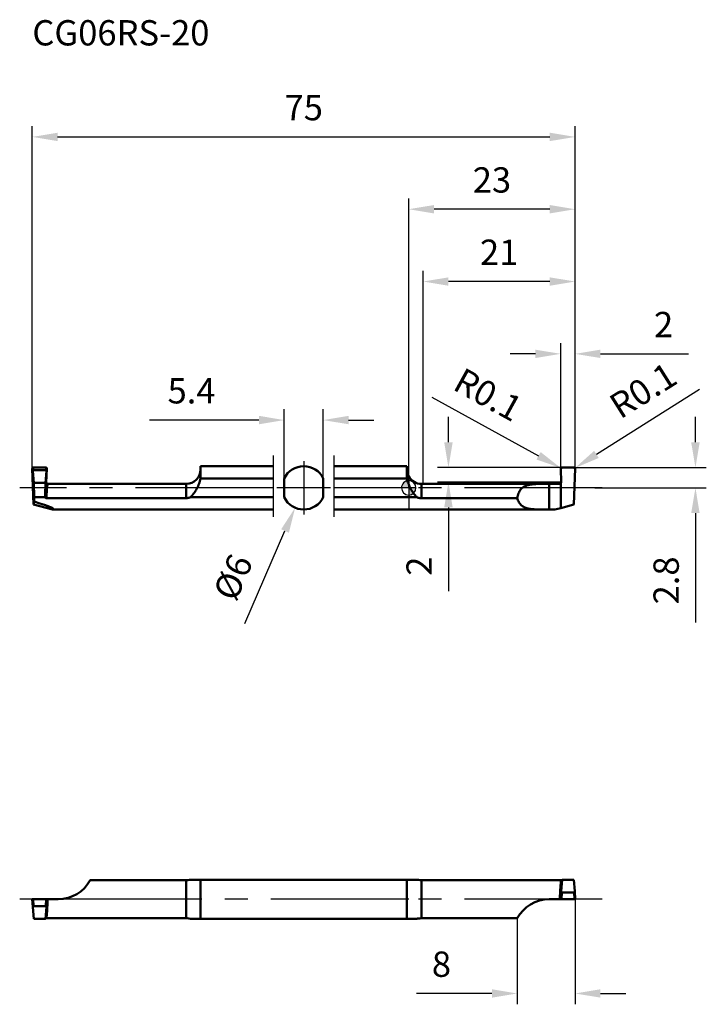
# Model space of a CAD drawing. Units: millimetres. Extents: x -54 to 41, y -71 to 65.
import ezdxf

# ---------------------------------------------------------------- set-up
doc = ezdxf.new("R2010")
doc.units = ezdxf.units.MM
doc.linetypes.add('CENTER2', pattern=[28.575, 19.05, -3.175, 3.175, -3.175])
for name, color, linetype, lineweight in [('1', 4, 'Continuous', 50), ('2', 7, 'Continuous', 25), ('4', 2, 'CENTER2', 25), ('cut', 1, 'Continuous', 25), ('nocut', 7, 'Continuous', 25), ('sk1', 4, 'Continuous', 50), ('sk2', 7, 'Continuous', 25), ('sk4', 2, 'CENTER2', 25), ('sk6', 5, 'Continuous', 35)]:
    doc.layers.add(name, color=color, linetype=linetype, lineweight=lineweight)
doc.styles.add('simplex', font='txt.shx', dxfattribs={"height": 3.5})
doc.dimstyles.new('コピー - ISO-25', dxfattribs={"dimscale": 0, "dimtxt": 3.5, "dimasz": 3.5, "dimexe": 1.5, "dimexo": 0, "dimgap": 2.3, "dimtad": 1, "dimdec": 8, "dimdsep": 46, "dimtxsty": 'simplex', "dimcen": 0.09, "dimclrd": 256, "dimclre": 256, "dimclrt": 256, "dimadec": 0, "dimazin": 0, "dimtfac": 1, "dimtofl": 0, "dimtmove": 0, "dimatfit": 3, "dimfxl": 1, "dimtolj": 1, "dimlwd": -1, "dimlwe": -1, "dimarcsym": 0})

# ---------------------------------------------------------------- blocks, each defined once
blk = doc.blocks.new('zero block')
h = blk.add_hatch(color=7)
h.paths.add_polyline_path([(0, 1, 0.414214), (-1, 0), (0, 0)])
h.paths.add_polyline_path([(1, 0), (0, 0), (0, -1, 0.414214)])
at = {"color": 7, "ltscale": 0.2}
for p, q in [((-1, 0), (1, 0)), ((0, -1), (0, 1))]:
    blk.add_line(p, q, dxfattribs=at)
for start, end in [(90, 180), (180, 270), (0, 90), (270, 0)]:
    blk.add_arc((0, 0), 1, start, end, dxfattribs=at)
blk = doc.blocks.new('*D2')
at = {"layer": 'Defpoints', "color": 0}
for p in [(23, 48.53), (-52, 2.7), (23, 2.7)]:
    blk.add_point(p, dxfattribs=at)
at = {"layer": 'sk2'}
for p, q in [((-52, 2.7), (-52, 50.03)), ((23, 2.7), (23, 50.03)), ((-48.5, 48.53), (19.5, 48.53))]:
    blk.add_line(p, q, dxfattribs=at)
for points in [[(-48.5, 49.11), (-48.5, 47.95), (-52, 48.53)], [(19.5, 47.95), (19.5, 49.11), (23, 48.53)]]:
    blk.add_solid(points, dxfattribs=at)
at = {"layer": 'sk2', "insert": (-14.5, 52.58), "char_height": 3.5, "attachment_point": 5, "style": 'simplex'}
blk.add_mtext('\\A1;75', dxfattribs=at)
blk = doc.blocks.new('*D3')
at = {"layer": '2'}
for p, q in [((0, 0), (0, 40.03)), ((23, 2.7), (23, 40.03)), ((19.5, 38.53), (3.5, 38.53))]:
    blk.add_line(p, q, dxfattribs=at)
for points in [[(3.5, 39.11), (3.5, 37.95), (0, 38.53)], [(19.5, 37.95), (19.5, 39.11), (23, 38.53)]]:
    blk.add_solid(points, dxfattribs=at)
at = {"layer": 'Defpoints', "color": 0}
for p in [(0, 38.53), (23, 2.7), (0, 0)]:
    blk.add_point(p, dxfattribs=at)
at = {"layer": '2', "insert": (11.5, 42.58), "char_height": 3.5, "attachment_point": 5, "style": 'simplex'}
blk.add_mtext('\\A1;23', dxfattribs=at)
blk = doc.blocks.new('*D4')
at = {"layer": '2'}
for p, q in [((21, 2.7), (21, 20.03)), ((23, 2.7), (23, 20.03)), ((17.5, 18.53), (14, 18.53)), ((26.5, 18.53), (38.68, 18.53))]:
    blk.add_line(p, q, dxfattribs=at)
for points in [[(17.5, 17.95), (17.5, 19.11), (21, 18.53)], [(26.5, 19.11), (26.5, 17.95), (23, 18.53)]]:
    blk.add_solid(points, dxfattribs=at)
at = {"layer": 'Defpoints', "color": 0}
for p in [(21, 18.53), (21, 2.7), (23, 2.7)]:
    blk.add_point(p, dxfattribs=at)
at = {"layer": '2', "insert": (35.22, 22.58), "char_height": 3.5, "attachment_point": 5, "style": 'simplex'}
blk.add_mtext('\\A1;2', dxfattribs=at)
blk = doc.blocks.new('*D5')
at = {"layer": '2'}
for p, q in [((39.62, 6.3), (39.62, 9.8)), ((22.9, 2.8), (41.12, 2.8)), ((25.74, 0), (41.12, 0)), ((39.62, -3.5), (39.62, -18.6))]:
    blk.add_line(p, q, dxfattribs=at)
for points in [[(39.03, 6.3), (40.2, 6.3), (39.62, 2.8)], [(40.2, -3.5), (39.03, -3.5), (39.62, 0)]]:
    blk.add_solid(points, dxfattribs=at)
at = {"layer": 'Defpoints', "color": 0}
for p in [(22.9, 2.8), (25.74, 0), (39.62, 0)]:
    blk.add_point(p, dxfattribs=at)
at = {"layer": '2', "insert": (35.57, -12.8), "char_height": 3.5, "attachment_point": 5, "rotation": 90, "style": 'simplex'}
blk.add_mtext('\\A1;2.8', dxfattribs=at)
blk = doc.blocks.new('*D6')
at = {"layer": 'Defpoints', "color": 0}
for p in [(-11.8, 9.37), (-17.2, 1.31), (-11.8, 1.31)]:
    blk.add_point(p, dxfattribs=at)
at = {"layer": 'sk2'}
for p, q in [((-17.2, 1.31), (-17.2, 10.87)), ((-11.8, 1.31), (-11.8, 10.87)), ((-20.7, 9.37), (-35.8, 9.37)), ((-8.3, 9.37), (-4.8, 9.37))]:
    blk.add_line(p, q, dxfattribs=at)
for points in [[(-20.7, 8.79), (-20.7, 9.96), (-17.2, 9.37)], [(-8.3, 9.96), (-8.3, 8.79), (-11.8, 9.37)]]:
    blk.add_solid(points, dxfattribs=at)
at = {"layer": 'sk2', "insert": (-30, 13.42), "char_height": 3.5, "attachment_point": 5, "style": 'simplex'}
blk.add_mtext('\\A1;5.4', dxfattribs=at)
blk = doc.blocks.new('*D7')
at = {"layer": 'Defpoints', "color": 0}
for p in [(-13.31, 2.75), (-15.69, -2.75)]:
    blk.add_point(p, dxfattribs=at)
at = {"layer": 'sk2'}
for p, q in [((-14.59, 0), (-14.41, 0)), ((-14.5, -0.09), (-14.5, 0.09)), ((-22.63, -18.75), (-17.09, -5.96))]:
    blk.add_line(p, q, dxfattribs=at)
blk.add_solid([(-16.55, -6.2), (-17.62, -5.73), (-15.69, -2.75)], dxfattribs=at)
at = {"layer": 'sk2', "insert": (-24.27, -12.35), "char_height": 3.5, "attachment_point": 5, "rotation": 66.5577, "style": 'simplex'}
blk.add_mtext('\\A1;%%c6', dxfattribs=at)
blk = doc.blocks.new('*D8')
at = {"layer": '2'}
for p, q in [((40.19, 13.62), (25.94, 4.62)), ((22.9, 2.61), (22.9, 2.79)), ((22.81, 2.7), (22.99, 2.7))]:
    blk.add_line(p, q, dxfattribs=at)
blk.add_solid([(25.63, 5.12), (26.25, 4.13), (22.98, 2.75)], dxfattribs=at)
at = {"layer": 'Defpoints', "color": 0}
for p in [(22.98, 2.75), (22.9, 2.7)]:
    blk.add_point(p, dxfattribs=at)
at = {"layer": '2', "insert": (32.38, 13.48), "char_height": 3.5, "attachment_point": 5, "rotation": 32.2876, "style": 'simplex'}
blk.add_mtext('\\A1;R0.1', dxfattribs=at)
blk = doc.blocks.new('*D9')
at = {"layer": '2'}
for p, q in [((3.18, 12.56), (17.95, 4.44)), ((21.1, 2.61), (21.1, 2.79)), ((21.01, 2.7), (21.19, 2.7))]:
    blk.add_line(p, q, dxfattribs=at)
blk.add_solid([(17.66, 3.92), (18.23, 4.95), (21.01, 2.75)], dxfattribs=at)
at = {"layer": 'Defpoints', "color": 0}
for p in [(21.01, 2.75), (21.1, 2.7)]:
    blk.add_point(p, dxfattribs=at)
at = {"layer": '2', "insert": (10.98, 12.89), "char_height": 3.5, "attachment_point": 5, "rotation": 331.1729, "style": 'simplex'}
blk.add_mtext('\\A1;R0.1', dxfattribs=at)
blk = doc.blocks.new('*D10')
at = {"layer": '2'}
for p, q in [((23, -56.89), (23, -71.42)), ((15, -59.53), (15, -71.42)), ((11.5, -69.92), (1.07, -69.92)), ((26.5, -69.92), (30, -69.92))]:
    blk.add_line(p, q, dxfattribs=at)
for points in [[(11.5, -70.5), (11.5, -69.34), (15, -69.92)], [(26.5, -69.34), (26.5, -70.5), (23, -69.92)]]:
    blk.add_solid(points, dxfattribs=at)
at = {"layer": 'Defpoints', "color": 0}
for p in [(23, -56.89), (15, -59.53), (15, -69.92)]:
    blk.add_point(p, dxfattribs=at)
at = {"layer": '2', "insert": (4.53, -65.87), "char_height": 3.5, "attachment_point": 5, "style": 'simplex'}
blk.add_mtext('\\A1;8', dxfattribs=at)
blk = doc.blocks.new('*D11')
at = {"layer": '2'}
for p, q in [((5.49, 6.3), (5.49, 9.8)), ((21.1, 2.8), (3.99, 2.8)), ((21.07, 0.8), (3.99, 0.8)), ((5.49, -2.7), (5.49, -14.3))]:
    blk.add_line(p, q, dxfattribs=at)
for points in [[(4.91, 6.3), (6.08, 6.3), (5.49, 2.8)], [(6.08, -2.7), (4.91, -2.7), (5.49, 0.8)]]:
    blk.add_solid(points, dxfattribs=at)
at = {"layer": 'Defpoints', "color": 0}
for p in [(21.1, 2.8), (5.49, 0.8), (21.07, 0.8)]:
    blk.add_point(p, dxfattribs=at)
at = {"layer": '2', "insert": (1.44, -10.83), "char_height": 3.5, "attachment_point": 5, "rotation": 90, "style": 'simplex'}
blk.add_mtext('\\A1;2', dxfattribs=at)
blk = doc.blocks.new('*D12')
at = {"layer": '2'}
for p, q in [((2, 0.55), (2, 30.03)), ((23, 2.7), (23, 30.03)), ((19.5, 28.53), (5.5, 28.53))]:
    blk.add_line(p, q, dxfattribs=at)
for points in [[(5.5, 29.11), (5.5, 27.95), (2, 28.53)], [(19.5, 27.95), (19.5, 29.11), (23, 28.53)]]:
    blk.add_solid(points, dxfattribs=at)
at = {"layer": 'Defpoints', "color": 0}
for p in [(2, 28.53), (23, 2.7), (2, 0.55)]:
    blk.add_point(p, dxfattribs=at)
at = {"layer": '2', "insert": (12.5, 32.58), "char_height": 3.5, "attachment_point": 5, "style": 'simplex'}
blk.add_mtext('\\A1;21', dxfattribs=at)

msp = doc.modelspace()

# ---------------------------------------------------------------- linework, layer by layer
at = {"layer": '1'}
for p, q in [((21.1, 2.8), (22.9, 2.8)), ((21.06779257, 0.75692945), (21.00006092, 2.69651005)), ((22.99993908, 2.69651005), (22.82545711, -2.3)), ((1.75, 0.55), (1.75, -1.42670455)), ((1.75, 0.55), (20.86767805, 0.55)), ((19.40741589, 0.55), (19.40741589, -3)), ((20.99999906, 0.59987062), (21.00000008, -2.78912974)), ((21.00000008, -2.78912974), (20.99999985, 0.59987577)), ((0, -1.30766968), (1.14521239, -1.30766968)), ((14.99993908, -1.42670455), (1.75, -1.42670455)), ((22.82545711, -2.3), (21.00000008, -2.78912974)), ((0, -3), (20.21302154, -3)), ((21.00000008, -2.78912974), (20.21302154, -3)), ((0, -54.18726602), (1.14521239, -54.18726602)), ((1.75, -54.24822943), (1.75, -59.52630262)), ((21.00000008, -54.24822943), (1.75, -54.24822943)), ((21.00000008, -56.88726602), (21.00000008, -54.24822943)), ((21.00000008, -54.24822943), (21.00000008, -56.88726603)), ((21.06544836, -54.24822943), (21.00000008, -54.24822943)), ((21.18758933, -54.18726602), (21.06281531, -55.77455359)), ((21.18758933, -54.18726602), (22.81241067, -54.18726602)), ((22.81241067, -54.18726602), (22.93718469, -55.77455359)), ((20.95572762, -55.3727527), (20.94511515, -55.52464705)), ((20.99999987, -56.88726602), (21.06281531, -55.77455359)), ((23.00000013, -56.88726602), (22.93718469, -55.77455359)), ((19.40741589, -56.88726602), (20.99999906, -56.88726602)), ((21.00002102, -56.88726602), (22.99997871, -56.88726602)), ((21.1, -56.88726602), (21.15357779, -55.93726602)), ((21.15357779, -55.93726602), (22.84642221, -55.93726602)), ((22.84642221, -55.93726602), (22.9, -56.88726602)), ((0, -59.58726602), (1.14521239, -59.58726602)), ((14.99993908, -59.52630262), (1.75, -59.52630262))]:
    msp.add_line(p, q, dxfattribs=at)
for centre, radius, start, end in [((1.75, 2.55), 2, 208.9550243719, 270), ((19.40741589, -61.88726602), 5, 89.9999999997, 151.8232773846)]:
    msp.add_arc(centre, radius, start, end, dxfattribs=at)
for points, knots in [([(21.1, 2.8), (21.08669337, 2.8), (21.05976679, 2.79466945), (21.02600517, 2.77145403), (21.00398268, 2.73690313), (20.99959655, 2.70980773), (21.00006092, 2.69651005)], [0, 0, 0, 0, 0.2500775939, 0.5000084821, 0.7499383145, 1, 1, 1, 1]), ([(22.99993908, 2.69651005), (23.00040347, 2.70980836), (22.99601617, 2.73690431), (22.97399348, 2.77145555), (22.94023209, 2.79467065), (22.91330602, 2.8), (22.9, 2.8)], [0, 0, 0, 0, 0.2500734522, 0.5000035444, 0.7499338878, 1, 1, 1, 1]), ([(0, 0.44790534), (0.07341025, 0.25837853), (0.2675534, -0.1521393), (0.58187491, -0.63908699), (0.89035371, -1.03242846), (1.05734109, -1.21883314), (1.14521239, -1.30766968)], [0.2966149292, 0.2966149292, 0.2966149292, 0.2966149292, 0.4997919115, 0.7498347157, 0.8749223904, 1, 1, 1, 1]), ([(14.99993908, -1.42670455), (15.03642496, -1.19425669), (15.13985688, -0.75824444), (15.40751741, -0.2729657), (15.69823442, 0.01401751), (16.03171201, 0.23911619), (16.53107358, 0.41697501), (17.18905047, 0.51168165), (17.89884469, 0.54493639), (18.64403908, 0.55041947), (19.15091551, 0.55), (19.40741201, 0.55)], [0, 0, 0, 0, 0.1298912288, 0.2454818656, 0.2999343257, 0.3540641346, 0.4664199858, 0.5886137119, 0.7201870766, 0.8584041306, 1, 1, 1, 1]), ([(20.86767805, 0.55), (20.8916344, 0.54999613), (20.93994879, 0.55871957), (20.98200894, 0.58405074), (20.99999906, 0.59987062)], [0, 0, 0, 0, 0.4999986017, 1, 1, 1, 1]), ([(20.99999985, 0.59987577), (21.02194376, 0.61917212), (21.05771397, 0.66811981), (21.06880897, 0.72772587), (21.06779257, 0.75692945)], [0, 0, 0, 0, 0.500000257, 1, 1, 1, 1]), ([(1.14521239, -1.30766968), (1.19266381, -1.32712762), (1.38709085, -1.39617624), (1.59509255, -1.42670455), (1.75, -1.42670455)], [0, 0, 0, 0, 0.248727413, 1, 1, 1, 1]), ([(14.99993908, -1.42670455), (15.05711263, -1.62413188), (15.16891105, -1.90795249), (15.39364351, -2.23196311), (15.58985876, -2.4319283), (15.81572345, -2.59405369), (16.15771824, -2.76563534), (16.64781884, -2.89873884), (17.28393864, -2.97085217), (17.96588541, -2.99612757), (18.67875064, -3.00032417), (19.1627571, -3), (19.40741215, -3)], [0, 0, 0, 0, 0.1208498277, 0.1767746928, 0.2309318958, 0.2847314759, 0.3394936438, 0.4551109155, 0.5808484616, 0.7154238119, 0.8561514311, 1, 1, 1, 1]), ([(1.75, -54.24822943), (1.69807743, -54.24822943), (1.49528079, -54.24290431), (1.29320858, -54.21665824), (1.14521239, -54.18726602)], [0, 0, 0, 0, 0.2560168313, 1, 1, 1, 1]), ([(21.05545919, -54.31087364), (21.05069999, -54.34320202), (21.04122315, -54.41462997), (21.02178504, -54.58308151), (21.00871507, -54.71935816), (20.99999941, -54.81648647)], [0, 0, 0, 0, 0.1927090843, 0.4248913777, 1, 1, 1, 1]), ([(21.0654482, -54.24822944), (21.06461115, -54.25302055), (21.06106161, -54.27386628), (21.05783056, -54.29476537), (21.05545919, -54.31087364)], [0, 0, 0, 0, 0.2300096318, 1, 1, 1, 1]), ([(21.06544836, -54.24822943), (21.07679189, -54.24822943), (21.11780798, -54.24588713), (21.15857374, -54.23461094), (21.18497148, -54.2209093)], [0, 0, 0, 0, 0.2760966372, 1, 1, 1, 1]), ([(20.94511515, -55.52464705), (20.93783747, -55.63131961), (20.90837161, -56.08530999), (20.88401189, -56.53962584), (20.8677197, -56.88726743)], [0, 0, 0, 0, 0.2350192691, 1, 1, 1, 1]), ([(21.00000051, -54.81648147), (20.99621814, -54.8586326), (20.98015357, -55.04394995), (20.96598976, -55.22942856), (20.95573042, -55.37275288)], [0, 0, 0, 0, 0.2275154131, 1, 1, 1, 1]), ([(21.09650409, -55.34726786), (21.08237953, -55.35435993), (21.05062673, -55.36552848), (21.01750508, -55.37071), (21.00000004, -55.37209618)], [0, 0, 0, 0, 0.4737036275, 1, 1, 1, 1]), ([(21.15357779, -55.93726602), (21.14822721, -55.93726602), (21.13774034, -55.93592038), (21.11925493, -55.9288029), (21.10097173, -55.91444947), (21.08574569, -55.89350856), (21.07514594, -55.87150416), (21.06803677, -55.84892115), (21.06236175, -55.81853645), (21.06158063, -55.79533928), (21.06244359, -55.78005754)], [0, 0, 0, 0, 0.0798437466, 0.1557751369, 0.2933876768, 0.4193478249, 0.5394441979, 0.6563733654, 0.7715956445, 1, 1, 1, 1]), ([(22.84642221, -55.93726602), (22.85177279, -55.93726602), (22.86225966, -55.93592038), (22.88074507, -55.9288029), (22.89902827, -55.91444947), (22.91425431, -55.89350856), (22.92485406, -55.87150416), (22.93196323, -55.84892115), (22.93763825, -55.81853645), (22.93841937, -55.79533928), (22.93755641, -55.78005754)], [0, 0, 0, 0, 0.0798437604, 0.1557751454, 0.2933876819, 0.4193478293, 0.539444202, 0.6563733685, 0.7715956468, 1, 1, 1, 1]), ([(1.14521239, -59.58726602), (1.19335141, -59.57770556), (1.39305876, -59.54242454), (1.59628594, -59.52630262), (1.75, -59.52630262)], [0, 0, 0, 0, 0.2420159095, 1, 1, 1, 1])]:
    msp.add_open_spline(points, degree=3, knots=knots, dxfattribs=at)
msp.add_open_spline([(21.00000082, -55.37207795), (20.98528651, -55.37323917), (20.97047003, -55.37344622), (20.9557259, -55.37276064)], degree=3, dxfattribs=at)
at = {"layer": '4'}
for p, q in [((26.74215364, 0), (0, 0)), ((26.74215364, -56.88726602), (0, -56.88726602))]:
    msp.add_line(p, q, dxfattribs=at)
at = {"layer": 'cut'}
for p, q in [((21.1, 2.8), (22.9, 2.8)), ((21.06779257, 0.75692945), (21.00006092, 2.69651005)), ((22.99993908, 2.69651005), (22.82545711, -2.3)), ((20.99999906, 0.59987062), (21.00000008, -2.78912974)), ((21.00000008, -2.78912974), (20.99999985, 0.59987577)), ((22.82545711, -2.3), (21.00000008, -2.78912974))]:
    msp.add_line(p, q, dxfattribs=at)
for points, knots in [([(21.1, 2.8), (21.08669337, 2.8), (21.05976679, 2.79466945), (21.02600517, 2.77145403), (21.00398268, 2.73690313), (20.99959655, 2.70980773), (21.00006092, 2.69651005)], [0, 0, 0, 0, 0.2500775939, 0.5000084821, 0.7499383145, 1, 1, 1, 1]), ([(22.99993908, 2.69651005), (23.00040347, 2.70980836), (22.99601617, 2.73690431), (22.97399348, 2.77145555), (22.94023209, 2.79467065), (22.91330602, 2.8), (22.9, 2.8)], [0, 0, 0, 0, 0.2500734522, 0.5000035444, 0.7499338878, 1, 1, 1, 1]), ([(20.99999985, 0.59987577), (21.02194376, 0.61917212), (21.05771397, 0.66811981), (21.06880897, 0.72772587), (21.06779257, 0.75692945)], [0, 0, 0, 0, 0.500000257, 1, 1, 1, 1])]:
    msp.add_open_spline(points, degree=3, knots=knots, dxfattribs=at)
at = {"layer": 'nocut'}
for p, q in [((0, 1.58175416), (0, -3)), ((1.75, 0.55), (20.86767805, 0.55)), ((20.99999906, 0.59987062), (21.00000008, -2.78912974)), ((21.00000008, -2.78912974), (20.99999985, 0.59987577)), ((0, -3), (20.21302154, -3)), ((21.00000008, -2.78912974), (20.21302154, -3))]:
    msp.add_line(p, q, dxfattribs=at)
msp.add_arc((1.75, 2.55), 2, 208.9550243719, 270, dxfattribs=at)
msp.add_open_spline([(20.86767805, 0.55), (20.8916344, 0.54999613), (20.93994879, 0.55871957), (20.98200894, 0.58405074), (20.99999906, 0.59987062)], degree=3, knots=[0, 0, 0, 0, 0.4999986017, 1, 1, 1, 1], dxfattribs=at)
at = {"layer": 'sk1'}
for p, q in [((-51.84642221, 2.45422828), (-51.9, 2.8)), ((-50.1, 2.8), (-51.9, 2.8)), ((-50.1, 2.8), (-50.15357779, 2.45422828)), ((-28.75, 3), (-28.75, 1.98238636)), ((-28.75, 3), (-18.68978428, 3)), ((-10.31021572, 3), (-0.25, 3)), ((-0.25, 1.98238636), (-0.25, 3)), ((-51.99993908, 2.69651005), (-51.82545711, -2.3)), ((-51.99993908, 2.69651005), (-51.93718469, 2.29151585)), ((-51.81241067, 0.70422828), (-51.93718469, 2.29151585)), ((-50.15357779, 2.45422828), (-51.84642221, 2.45422828)), ((-50.18758933, 0.70422828), (-50.06281531, 2.29151585)), ((-50.06779424, 0.75688187), (-50.00006092, 2.69651005)), ((-50.06281531, 2.29151585), (-50.00006092, 2.69651005)), ((-51.74215364, -1.30766968), (-51.81241067, 0.70422828)), ((-50.18758933, 0.70422828), (-51.81241067, 0.70422828)), ((-50.18758933, 0.70422828), (-50.24795946, -1.02454646)), ((-49.8676189, 0.55), (-30.75, 0.55)), ((-30.75, -1.42670455), (-30.75, 0.55)), ((-18.68978428, 1.30766968), (-28.77633935, 1.30766968)), ((-17.2, -1.30766968), (-17.2, 1.30766968)), ((-11.8, 1.30766968), (-11.8, -1.30766968)), ((-0.22366065, 1.30766968), (-10.31021572, 1.30766968)), ((-50.23034325, -1.30766969), (-51.74215364, -1.30766968)), ((-30.14521239, -1.30766968), (-18.68978428, -1.30766968)), ((-10.31021572, -1.30766968), (0, -1.30766968)), ((-51.82545711, -2.3), (-51.73799839, -1.89956065)), ((-51.82545711, -2.3), (-49.21302154, -3)), ((-30.75, -1.42670455), (-50.06544881, -1.42670455)), ((-49.21302154, -3), (-18.68978428, -3)), ((-10.31021572, -3), (0, -3)), ((-30.75, -54.24822943), (-43.99993908, -54.24822943)), ((-30.75, -59.52630262), (-30.75, -54.24822943)), ((-30.14521239, -54.18726602), (0, -54.18726602)), ((-28.75, -54.63556793), (-28.75, -59.13896412)), ((-0.25, -59.13896412), (-0.25, -54.63556793)), ((-51.99993908, -56.88726602), (-50.00004528, -56.88726602)), ((-51.99993668, -56.88839102), (-51.93755615, -57.99447441)), ((-51.84642221, -57.83726602), (-51.9, -56.88726602)), ((-50.1, -56.88726602), (-50.15357779, -57.83726602)), ((-50.06244385, -57.99447441), (-49.99999987, -56.88726602)), ((-48.40741589, -56.88726602), (-49.94648513, -56.88726602)), ((-51.93751962, -57.99447346), (-51.93718469, -57.99997845)), ((-51.81241067, -59.58726602), (-51.93718469, -57.99997845)), ((-50.15357779, -57.83726602), (-51.84642221, -57.83726602)), ((-50.18758933, -59.58726602), (-50.06281531, -57.99997845)), ((-50.06248041, -57.99447345), (-50.06281531, -57.99997845)), ((-50.18758933, -59.58726602), (-51.81241067, -59.58726602)), ((-30.75, -59.52630262), (-50.06544881, -59.52630262)), ((-30.14521239, -59.58726602), (0, -59.58726602))]:
    msp.add_line(p, q, dxfattribs=at)
for centre, radius, start, end in [((-14.5, 0), 3, 25.8419327632, 154.1580672368), ((-30.75, 2.55), 2, 270, 0), ((1.75, 2.55), 2, 180, 208.955024372), ((-14.5, 0), 3, 205.8419327632, 334.1580672368), ((-48.40741589, -51.88726602), 5, 269.9999999998, 331.8232773848)]:
    msp.add_arc(centre, radius, start, end, dxfattribs=at)
for centre, major_axis, ratio, start_param, end_param in [((-51.90577488, 0), (-0.10496227, 2.9999965), 0.0436342443, 4.0251985925, 4.2598355179), ((-60.40917396, 0), (11.38041528, -2.95724239), 0.0443477118, 6.1141496874, 6.9992822767)]:
    msp.add_ellipse(centre, major_axis=major_axis, ratio=ratio, start_param=start_param, end_param=end_param, dxfattribs=at)
for points, knots in [([(-51.99993908, 2.69651005), (-52.00084905, 2.72256825), (-51.9806749, 2.77790901), (-51.92607225, 2.8), (-51.9, 2.8)], [0, 0, 0, 0, 0.5000175121, 1, 1, 1, 1]), ([(-50.1, 2.8), (-50.07392415, 2.8), (-50.01932157, 2.77790372), (-49.99915108, 2.7225645), (-50.00006092, 2.69651005)], [0, 0, 0, 0, 0.5000529396, 1, 1, 1, 1]), ([(-51.84642221, 2.45422828), (-51.85709719, 2.45422828), (-51.87750864, 2.44878763), (-51.90656152, 2.42494237), (-51.92738123, 2.3868384), (-51.93796624, 2.33916364), (-51.93841907, 2.30721886), (-51.93718469, 2.29151585)], [0, 0, 0, 0, 0.1554754759, 0.2931207239, 0.5382538312, 0.7705883541, 1, 1, 1, 1]), ([(-50.15357779, 2.45422828), (-50.1429028, 2.45422828), (-50.12249135, 2.44878762), (-50.09343847, 2.42494236), (-50.07261877, 2.38683838), (-50.06203376, 2.33916363), (-50.06158093, 2.30721886), (-50.06281531, 2.29151585)], [0, 0, 0, 0, 0.1554755638, 0.2931208294, 0.5382538842, 0.7705883723, 1, 1, 1, 1]), ([(-28.77633935, 1.30766968), (-28.7714698, 1.36744185), (-28.75594331, 1.59203514), (-28.75, 1.81724216), (-28.75, 1.98238636)], [0, 0, 0, 0, 0.266398765, 1, 1, 1, 1]), ([(-0.25, 1.98238636), (-0.25, 1.93004947), (-0.2480997, 1.70495128), (-0.23768961, 1.47987077), (-0.22366065, 1.30766968)], [0, 0, 0, 0, 0.2324962977, 1, 1, 1, 1]), ([(-50.15542153, 0.26924082), (-50.17452709, 0.08032433), (-50.20878023, -0.35078228), (-50.23493927, -0.78238658), (-50.24795947, -1.02454646)], [0, 0, 0, 0, 0.4391410996, 1, 1, 1, 1]), ([(-50.15542034, 0.26925399), (-50.15555343, 0.24715692), (-50.14435056, 0.20092972), (-50.0831527, 0.12415266), (-50.00615326, 0.0969195), (-49.95573009, 0.09537413)], [0, 0, 0, 0, 0.2300367785, 0.4748433551, 1, 1, 1, 1]), ([(-50.06779303, 0.75691657), (-50.07204328, 0.75662916), (-50.08100151, 0.74418848), (-50.08925216, 0.72060777), (-50.09980585, 0.6805382), (-50.11020032, 0.62645322), (-50.1213331, 0.55719565), (-50.13766752, 0.43670548), (-50.14836895, 0.33897765), (-50.15542153, 0.26924082)], [0, 0, 0, 0, 0.0255787947, 0.0774555271, 0.158691128, 0.2696189463, 0.4099317672, 0.5791316243, 1, 1, 1, 1]), ([(-49.8676189, 0.55), (-49.91974209, 0.5499882), (-50.02856275, 0.59451968), (-50.06960185, 0.7047914), (-50.06779424, 0.75688187)], [0, 0, 0, 0, 0.5000065598, 1, 1, 1, 1]), ([(-50.06544835, -1.42670458), (-50.05074957, -1.13957838), (-50.02053993, -0.63175509), (-49.97958959, -0.12455156), (-49.95573008, 0.09537414)], [0, 0, 0, 0, 0.5651500169, 1, 1, 1, 1]), ([(-49.95573079, 0.09537422), (-49.94864669, 0.16067234), (-49.93533635, 0.27371903), (-49.91559557, 0.40370935), (-49.89988419, 0.4798814), (-49.88920307, 0.51694942), (-49.88105661, 0.53899122), (-49.87176806, 0.54999988), (-49.86772268, 0.54999999)], [0, 0, 0, 0, 0.4213834632, 0.7308096215, 0.84148266, 0.9223976704, 0.9740465936, 1, 1, 1, 1]), ([(-30.14521239, -1.30766968), (-30.05734109, -1.21883314), (-29.8903537, -1.03242847), (-29.58187492, -0.63908698), (-29.2421215, -0.11274015), (-28.92983379, 0.57138166), (-28.80848733, 1.06017355), (-28.77633935, 1.30766968)], [0, 0, 0, 0, 0.1250776109, 0.250165286, 0.5002080892, 0.7501761817, 1, 1, 1, 1]), ([(-0.22366065, 1.30766968), (-0.19151267, 1.06017357), (-0.11949636, 0.77008689), (-0.01690619, 0.49155286), (0, 0.44790534)], [0, 0, 0, 0, 0.2498238046, 0.2966149292, 0.2966149292, 0.2966149292, 0.2966149292]), ([(-50.06544841, -1.42670455), (-50.10163792, -1.42670453), (-50.17394489, -1.39974343), (-50.21621992, -1.33921887), (-50.23034325, -1.30766969)], [0, 0, 0, 0, 0.511471531, 1, 1, 1, 1]), ([(-30.75000007, -1.42670455), (-30.69803362, -1.42670455), (-30.49194567, -1.41673172), (-30.28791171, -1.36618498), (-30.14521239, -1.30766968)], [0, 0, 0, 0, 0.2520230298, 1, 1, 1, 1]), ([(-30.14521239, -54.18726602), (-30.19335141, -54.19682649), (-30.39305876, -54.2321075), (-30.59628594, -54.24822943), (-30.75, -54.24822943)], [0, 0, 0, 0, 0.2420159095, 1, 1, 1, 1]), ([(-28.75, -54.63556793), (-28.75, -54.5531569), (-28.75237584, -54.40337442), (-28.76515977, -54.25372755), (-28.77633935, -54.18726602)], [0, 0, 0, 0, 0.5501173836, 1, 1, 1, 1]), ([(-0.22366065, -54.18726602), (-0.23484023, -54.25372756), (-0.24762495, -54.40337437), (-0.25, -54.5531569), (-0.25, -54.63556793)], [0, 0, 0, 0, 0.4498826488, 1, 1, 1, 1]), ([(-49.95573079, -58.40178145), (-49.94739308, -58.28530286), (-49.91334689, -57.78074895), (-49.88592945, -57.27575879), (-49.86772268, -56.88726386)], [0, 0, 0, 0, 0.2309216949, 1, 1, 1, 1]), ([(-51.84642221, -57.83726602), (-51.86562782, -57.83726602), (-51.90121426, -57.85630589), (-51.9260435, -57.90196715), (-51.93744459, -57.9481738), (-51.93841928, -57.97920151), (-51.93755648, -57.9944745)], [0, 0, 0, 0, 0.2891015281, 0.5361052607, 0.7697294991, 1, 1, 1, 1]), ([(-50.15357779, -57.83726602), (-50.13437218, -57.83726602), (-50.09878572, -57.8563059), (-50.0739565, -57.90196716), (-50.06255541, -57.94817381), (-50.06158072, -57.97920151), (-50.06244352, -57.9944745)], [0, 0, 0, 0, 0.2891016413, 0.5361053159, 0.7697295186, 1, 1, 1, 1]), ([(-50.09645682, -58.42725166), (-50.08675689, -58.42238701), (-50.04197345, -58.40475017), (-49.99280134, -58.40005956), (-49.95573009, -58.40178147)], [0, 0, 0, 0, 0.2262474652, 1, 1, 1, 1]), ([(-50.06544835, -59.52630261), (-50.05525729, -59.46797059), (-50.03644984, -59.32561813), (-49.99693973, -58.95100188), (-49.97238016, -58.63438488), (-49.95573008, -58.40178145)], [0, 0, 0, 0, 0.1571915061, 0.3809593747, 1, 1, 1, 1]), ([(-50.06544841, -59.52630261), (-50.07679503, -59.52630262), (-50.11781551, -59.5286453), (-50.15858389, -59.53992675), (-50.18498282, -59.55362852)], [0, 0, 0, 0, 0.2761438528, 1, 1, 1, 1]), ([(-30.75000007, -59.52630261), (-30.6980775, -59.52630261), (-30.49528083, -59.53162773), (-30.2932086, -59.5578738), (-30.14521239, -59.58726602)], [0, 0, 0, 0, 0.2560168309, 1, 1, 1, 1]), ([(-28.77633935, -59.58726602), (-28.76515977, -59.52080449), (-28.75237505, -59.37115768), (-28.75, -59.22137514), (-28.75, -59.13896412)], [0, 0, 0, 0, 0.4498826488, 1, 1, 1, 1]), ([(-0.25, -59.13896412), (-0.25, -59.22137514), (-0.24762416, -59.37115763), (-0.23484023, -59.5208045), (-0.22366065, -59.58726602)], [0, 0, 0, 0, 0.5501173836, 1, 1, 1, 1])]:
    msp.add_open_spline(points, degree=3, knots=knots, dxfattribs=at)
msp.add_open_spline([(-50.24795946, -1.02454646), (-50.25126049, -1.11904574), (-50.24447911, -1.21417537), (-50.23034325, -1.30766969)], degree=3, dxfattribs=at)
at = {"layer": 'sk4'}
for p, q in [((-18.68978428, -4.00857637), (-18.68978428, 4.47666633)), ((-10.31021572, -4.00857637), (-10.31021572, 4.47666633)), ((-14.5, 3.70135497), (-14.5, -3.70135497)), ((-18.68978428, 0), (-53.74215364, 0)), ((-10.79864503, 0), (-18.20135497, 0)), ((0, 0), (-10.31021572, 0)), ((0, -56.88726602), (-53.74215364, -56.88726602))]:
    msp.add_line(p, q, dxfattribs=at)

# ---------------------------------------------------------------- block references
at = {"rotation": 180}
msp.add_blockref('zero block', (0, 0), dxfattribs=at)

# ---------------------------------------------------------------- texts
at = {"layer": 'sk6', "insert": (-52, 64.67809967), "char_height": 3.5, "width": 0.1549, "attachment_point": 1, "style": 'simplex'}
msp.add_mtext('CG06RS-20', dxfattribs=at)

# ---------------------------------------------------------------- dimensions: what is measured, and where the dimension line sits
at = {"layer": '2'}
for base, p2, picture, middle in [((0, 38.5306229089), (0, 0), '*D3', (11.5, 42.5806229089)), ((2, 28.5306229089), (2, 0.55), '*D12', (12.5, 32.5806229089))]:
    dim = msp.add_linear_dim(base=base, p1=(23, 2.7), p2=p2, dimstyle='コピー - ISO-25', override={"dimscale": 1}, dxfattribs=at)
    dim.commit()
    dim.dimension.update_dxf_attribs({"geometry": picture, "text_midpoint": middle})
for base, p1, p2, picture, middle in [((21, 18.53062291), (23, 2.7), (21, 2.7), '*D4', (35.21666667, 18.53062291)), ((15.0000001271, -69.9202684098), (23.0000001271, -56.8872660222), (15.0000001271, -59.5261886605), '*D10', (4.5333334604, -69.9202684098))]:
    dim = msp.add_linear_dim(base=base, p1=p1, p2=p2, dimstyle='コピー - ISO-25', override={"dimscale": 1}, dxfattribs=at)
    dim.commit()
    dim.dimension.update_dxf_attribs({"geometry": picture, "text_midpoint": middle, "dimtype": 160})
for center, mpoint, picture, middle in [((22.9, 2.7), (22.98453776, 2.75341692), '*D8', (32.38169146, 13.48195956)), ((21.1, 2.7), (21.01239209, 2.74821674), '*D9', (10.98478794, 12.88997595))]:
    dim = msp.add_radius_dim(center=center, mpoint=mpoint, dimstyle='コピー - ISO-25', override={"dimscale": 1}, dxfattribs=at)
    dim.commit()
    dim.dimension.update_dxf_attribs({"geometry": picture, "text_midpoint": middle})
dim = msp.add_linear_dim(base=(5.49299241, 0.8), p1=(21.1, 2.8), p2=(21.06628851, 0.8), angle=90, dimstyle='コピー - ISO-25', override={"dimscale": 1}, dxfattribs=at)
dim.commit()
dim.dimension.update_dxf_attribs({"geometry": '*D11', "text_midpoint": (5.49299241, -10.83333333), "dimtype": 160})
dim = msp.add_linear_dim(base=(39.61724143, 0), p1=(22.9, 2.8), p2=(25.74215364, 0), angle=90, dimstyle='コピー - ISO-25', override={"dimscale": 1}, dxfattribs=at)
dim.commit()
dim.dimension.update_dxf_attribs({"geometry": '*D5', "text_midpoint": (35.56724143, -12.8)})
at = {"layer": 'sk2'}
dim = msp.add_linear_dim(base=(23, 48.5306229089), p1=(-52, 2.6982544938), p2=(23, 2.7), dimstyle='コピー - ISO-25', override={"dimscale": 1}, dxfattribs=at)
dim.commit()
dim.dimension.update_dxf_attribs({"geometry": '*D2', "text_midpoint": (-14.5, 52.5806229089)})
dim = msp.add_linear_dim(base=(-11.8, 9.3736888955), p1=(-17.2, 1.3076696831), p2=(-11.8, 1.3076696831), dimstyle='コピー - ISO-25', override={"dimscale": 1}, dxfattribs=at)
dim.commit()
dim.dimension.update_dxf_attribs({"geometry": '*D6', "text_midpoint": (-30, 9.3736888955), "dimtype": 160})
dim = msp.add_diameter_dim_2p(p1=(-13.3065254297, 2.7523841393), p2=(-15.6934745703, -2.7523841393), dimstyle='コピー - ISO-25', override={"dimscale": 1}, dxfattribs=at)
dim.commit()
dim.dimension.update_dxf_attribs({"geometry": '*D7', "text_midpoint": (-17.9932460555, -8.0561038141), "dimtype": 163})

doc.saveas('drawing.dxf')
